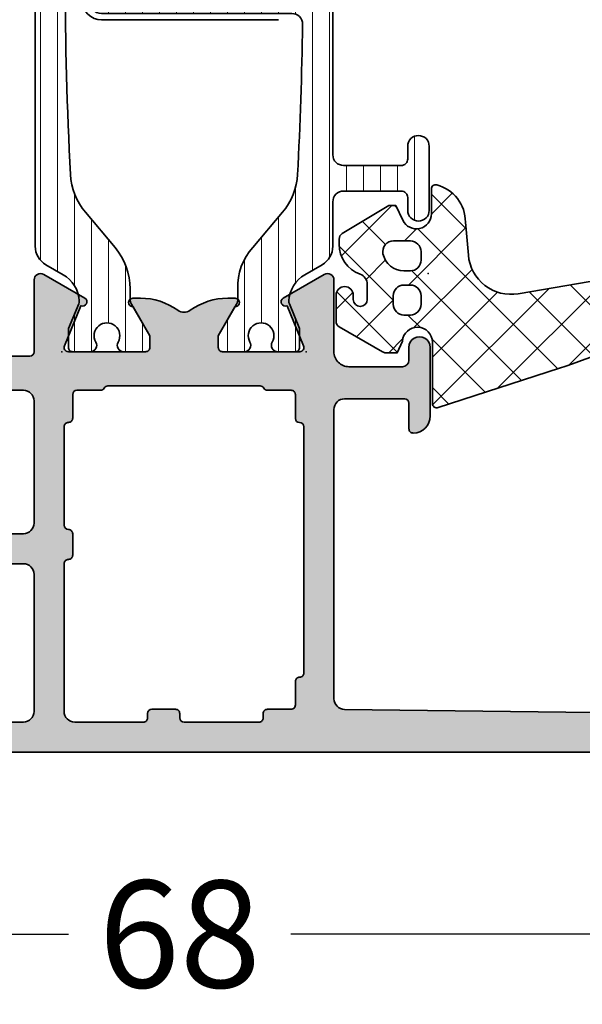
# Model space of a CAD drawing. Extents: x -5166 to -258, y -5110 to 3401.
# Drawn here: x -2232 to -2206, y 590 to 636 of the extents above; entities that cross this region are included whole.
import ezdxf

# ---------------------------------------------------------------- set-up
doc = ezdxf.new("R2010")
doc.units = 0
doc.header["$LTSCALE"] = 5
doc.header["$MEASUREMENT"] = 0
doc.layers.get('0').update_dxf_attribs({"linetype": 'CONTINUOUS'})
doc.layers.get('Defpoints').update_dxf_attribs({"linetype": 'CONTINUOUS'})
for name, color, linetype, lineweight in [('Al_Gaskets', 2, 'CONTINUOUS', 35), ('Al_Hatch', 7, 'CONTINUOUS', 18), ('Al_Insert_points', 6, 'CONTINUOUS', 25), ('Al_Profiles', 2, 'CONTINUOUS', 35), ('Al_Thermal_break', 2, 'CONTINUOUS', 35)]:
    doc.layers.add(name, color=color, linetype=linetype, lineweight=lineweight)
doc.layers.add('Al_Solid_Hatch', color=50, linetype='CONTINUOUS')
doc.styles.get("Standard").update_dxf_attribs({"font": 'txt', "oblique": 1})
doc.dimstyles.new('ORGADATA', dxfattribs={"dimtxt": 0.18, "dimasz": 0.18, "dimexe": 0.18, "dimexo": 0.625, "dimgap": 0.09, "dimtad": 1, "dimtih": 1, "dimtoh": 1, "dimdec": 4, "dimzin": 0, "dimdsep": 46, "dimtxsty": 'Standard', "dimcen": 0.09, "dimadec": 0, "dimazin": 0, "dimtfac": 1, "dimtdec": 4, "dimtofl": 0, "dimtmove": 2, "dimatfit": 3, "dimfxl": 1, "dimtolj": 1, "dimtzin": 0, "dimarcsym": 0})
pattern_1 = [(180, (0, 0), (-1.408107571515549e-16, -0.79375), [])]

# ---------------------------------------------------------------- blocks, each defined once
blk = doc.blocks.new('_OBLIQUE')
at = {"color": 0, "linetype": 'ByBlock'}
blk.add_line((-0.5, -0.5), (0.5, 0.5), dxfattribs=at)
blk = doc.blocks.new('*D71')
at = {"color": 0, "lineweight": -2, "transparency": 16777216}
for p, q in [((-2258.726047696112, 599.8999789999999), (-2258.726047696112, 590.8999789999998)), ((-2190.726047696112, 599.8999789999999), (-2190.726047696112, 590.8999789999998)), ((-2258.726047696112, 593.3999789999998), (-2229.92180613766, 593.3999789999998)), ((-2190.726047696112, 593.3999789999998), (-2219.530289254565, 593.3999789999998))]:
    blk.add_line(p, q, dxfattribs=at)
at = {"layer": 'Defpoints', "color": 0, "transparency": 16777216}
for p in [(-2258.726047696112, 599.8999789999999), (-2190.726047696112, 599.8999789999999), (-2258.726047696112, 593.3999789999998)]:
    blk.add_point(p, dxfattribs=at)
at = {"color": 0, "lineweight": -2, "transparency": 16777216, "xscale": 1.666666999999999, "yscale": 1.666666999999999, "zscale": 1.666666999999999, "rotation": 180}
blk.add_blockref('_OBLIQUE', (-2258.726047696112, 593.3999789999998), dxfattribs=at)
at = {"color": 0, "lineweight": -2, "transparency": 16777216, "xscale": 1.666666999999999, "yscale": 1.666666999999999, "zscale": 1.666666999999999}
blk.add_blockref('_OBLIQUE', (-2190.726047696112, 593.3999789999998), dxfattribs=at)
at = {"color": 0, "transparency": 16777216, "insert": (-2224.726047696112, 593.3999789999998), "char_height": 5, "attachment_point": 5}
blk.add_mtext('\\A1;68', dxfattribs=at)
blk = doc.blocks.new('5000448-_')
at = {"layer": 'Al_Hatch'}
h = blk.add_hatch(dxfattribs=at)
h.set_pattern_fill('ANSI31', color=256, scale=0.25, angle=135, style=0)
h.set_pattern_definition(pattern_1)
edge = h.paths.add_edge_path()
edge.add_arc((15.51407064987145, 18.25947664629579), 0.2999995868619303, 89.99992109628607, 180.0000360994179, ccw=False)
edge.add_line((15.51407106300977, 18.55947623315743), (16.11407106300967, 18.55947623315743))
edge.add_arc((16.11407143654731, 19.0594758596198), 0.4999996264625085, 269.9999571957085, 360.0000428042914)
edge.add_arc((16.11245831535066, 19.05786348670317), 0.5016153402410601, 0.1842123177588935, 89.81574487798862)
edge.add_line((16.11407143654733, 19.55947623315721), (13.11407106300967, 19.55947623315743))
edge.add_arc((13.11407068947216, 19.05947660669495), 0.4999996264626222, 89.99995719572156, 180.0000428043045)
edge.add_arc((13.11407068947193, 19.05947585961969), 0.4999996264623948, 179.9999571957215, 270.0000428043045)
edge.add_line((13.11407106300967, 18.55947623315743), (13.71407106300958, 18.55947623315743))
edge.add_arc((13.71407128713227, 18.25947645727994), 0.299999775877579, -4.280426861669184e-05, 90.0000428043121, ccw=False)
edge.add_line((14.01407106300977, 18.25947623315748), (14.01407106300977, 15.55947623315743))
edge.add_arc((13.52419665419828, 15.54935064196892), 0.4899790444552929, -91.18412194926373, 1.1841219492637265, ccw=False)
edge.add_line((13.51407106300977, 15.05947623315743), (11.44396358374743, 15.05947623315743))
edge.add_arc((11.4439635837474, 14.05947623315733), 1.000000000000107, 89.99999999999787, 150.0001176138041)
edge.add_line((10.57793715359063, 14.5594744554243), (10.11311106300982, 13.75436823315742))
edge.add_arc((8.814075281640665, 14.50436973747224), 1.499998739250098, 272.6967941698581, 329.99990584658366, ccw=False)
edge.add_arc((8.870535704797163, 13.30569656959981), 0.2999965964354605, 247.4998109371611, 272.6968611308427, ccw=False)
edge.add_line((8.755731063009677, 13.02853623315733), (7.594635063009633, 13.50947623315748))
edge.add_line((7.594635063009633, 13.50947623315748), (6.714071063009584, 13.50947623315725))
edge.add_arc((6.714070913594526, 13.30947638257249), 0.1999998505848158, 89.99995719570691, 180.0000428042931)
edge.add_line((6.514071063009766, 13.30947623315743), (6.514071063009766, 12.48890023315736))
edge.add_arc((6.814071242315947, 12.48890016486038), 0.3000001793061891, 179.9999869562443, 299.9999406859547)
edge.add_arc((7.264071567144953, 11.70947623315759), 0.600000908280635, -120.00000551273507, 120.00000551276011, ccw=False)
edge.add_arc((6.814071242316134, 10.93005230145448), 0.300000179306377, 60.00005931405718, 180.0000130437621)
edge.add_line((6.514071063009766, 10.93005223315746), (6.514071063009766, 9.909476233157571))
edge.add_arc((6.714070913594696, 9.909476083742456), 0.1999998505849863, 179.9999571956906, 270.0000428042442)
edge.add_line((6.714071063009584, 9.709476233157526), (7.264071063009766, 9.709476233157526))
edge.add_line((7.264071063009766, 9.709476233157526), (8.740179718162068, 10.56170991197966))
edge.add_arc((8.990180147054376, 10.12869745770842), 0.5000000000003338, 89.99955175248152, 120.00005675056761, ccw=False)
edge.add_line((8.990184058751908, 10.62869745769346), (9.450982376752705, 10.62869385268588))
edge.add_arc((9.598332706280223, 13.22391170666047), 2.599397589673488, 266.7503701464622, 313.2491816060094)
edge.add_line((11.37936867599856, 11.33056052323733), (13.02908787256425, 12.71483929262164))
edge.add_arc((14.97651718693467, 10.3683906641546), 3.04931174209921, 93.38009287465871, 129.690894089928, ccw=False)
edge.add_arc((24.01407115099044, -158.3919306879074), 172.0514069210646, 90.73478951592699, 93.07098696446758, ccw=False)
edge.add_arc((21.81407106300982, 13.14536909324689), 0.4999999999998985, -4.490630090003833e-12, 90.73478951589692, ccw=False)
edge.add_line((22.31407106300972, 13.14536909324685), (22.31407111890567, 4.259476233158617))
edge.add_arc((22.91407067066044, 4.259475784913244), 0.5999995517549306, 179.9999571956879, 270.0000428042686)
edge.add_arc((22.91407156715061, 4.259475784913585), 0.5999995517552716, 269.9999571956988, 360.0000428042795)
edge.add_line((23.51407111890572, 4.259476233158617), (23.51407106300977, 13.15947623315734))
edge.add_arc((24.01407106300931, 13.1594762331578), 0.4999999999995453, 90.00000002944228, 180.0000000000521, ccw=False)
edge.add_arc((24.00273997538045, -158.8146437333092), 172.4741203386776, 86.9327773078773, 89.99623582087042, ccw=False)
edge.add_arc((33.06974102236704, 10.41429764392976), 3.002455898267919, 50.0156481001236, 86.91336499955639, ccw=False)
edge.add_line((34.99905424143381, 12.71483930270885), (36.64877345002074, 11.33056052323733))
edge.add_arc((38.57579550988437, 13.62501011950349), 2.996316566887911, 229.9743617147642, 270.0256382852377)
edge.add_line((38.57713627908052, 10.62869385259425), (39.03795806727967, 10.62869745768641))
edge.add_arc((39.03796197897699, 10.1286974577014), 0.5000000000003072, 59.999943249431794, 90.00044824749352, ccw=False)
edge.add_line((39.28796240786929, 10.56170991197261), (40.76407106300977, 9.709476233157526))
edge.add_line((40.76407106300977, 9.709476233157526), (41.31407106300972, 9.709476233157298))
edge.add_arc((41.31407121242466, 9.9094760837424), 0.1999998505851569, 269.9999571957395, 360.0000428043256)
edge.add_line((41.51407106300977, 9.909476233157571), (41.51407106300954, 10.93005223315746))
edge.add_arc((41.21407088370317, 10.93005230145448), 0.3000001793063738, 359.9999869562379, 479.9999406859433)
edge.add_arc((40.76407055887412, 11.70947623315746), 0.600000908280635, 59.99999448726493, 300.0000055127602, ccw=False)
edge.add_arc((41.21407088370317, 12.48890016486071), 0.3000001793066085, 240.0000593140335, 360.0000130437357)
edge.add_line((41.51407106300977, 12.48890023315759), (41.51407106300977, 13.30947623315743))
edge.add_arc((41.31407121242478, 13.30947638257249), 0.1999998505850432, 359.9999571957069, 450.0000428042931)
edge.add_line((41.31407106300972, 13.50947623315748), (40.43350706300967, 13.50947623315748))
edge.add_line((40.43350706300967, 13.50947623315748), (39.27241106300963, 13.02853623315733))
edge.add_arc((39.15760642122203, 13.30569656960032), 0.2999965964359767, 267.3031388691403, 292.5001890628215, ccw=False)
edge.add_arc((39.21406684437881, 14.5043697374721), 1.499998739249972, 210.0000941534127, 267.30320583012656, ccw=False)
edge.add_line((37.91503106300971, 13.75436823315742), (37.450204972428, 14.55947445542453))
edge.add_arc((36.5841785422714, 14.05947623315739), 1.000000000000044, 29.99988238620893, 89.99999999999878)
edge.add_line((36.58417854227142, 15.05947623315743), (15.71407106300958, 15.05947623315743))
edge.add_arc((15.71407068947195, 15.5594758596198), 0.4999996264625085, 179.9999571957085, 270.00004280429147, ccw=False)
edge.add_line((15.21407106300958, 15.55947623315743), (15.21407106300958, 18.25947645727994))
at = {"layer": 'Al_Insert_points'}
for p in [(6.514071567144725, 11.70947623315582), (41.51407055887844, 11.70947623315588)]:
    blk.add_point(p, dxfattribs=at)
at = {"layer": 'Al_Thermal_break'}
blk.add_lwpolyline([(15.21407106300958, 18.25947645727994, -0.4142141502635934), (15.51407106300977, 18.55947623315743), (16.11407106300967, 18.55947623315743, 0.4142140000000459), (16.61407106300967, 19.05947623315743, 0.412331226783849), (16.11407143654733, 19.55947623315721), (13.11407106300967, 19.55947623315743, 0.4142140000000461), (12.61407106300967, 19.05947623315721, 0.414214000000046), (13.11407106300967, 18.55947623315743), (13.71407106300958, 18.55947623315743, -0.414214000000035), (14.01407106300977, 18.25947623315748), (14.01407106300977, 15.55947623315743, -0.4263723846486169), (13.51407106300977, 15.05947623315743), (11.44396358374743, 15.05947623315743, 0.2679497424634112), (10.57793715359063, 14.5594744554243), (10.11311106300982, 13.75436823315742, -0.2553760000000247), (8.884651063009784, 13.00603223315754, -0.1103879999999736), (8.755731063009677, 13.02853623315733), (7.594635063009633, 13.50947623315748), (6.714071063009584, 13.50947623315725, 0.4142140000000628), (6.514071063009766, 13.30947623315743), (6.514071063009766, 12.48890023315736, 0.5773500000000247), (6.964071063009357, 12.22909223315757, -1.732051000000087), (6.964071063009584, 11.18986023315748, 0.5773499999999931), (6.514071063009766, 10.93005223315746), (6.514071063009766, 9.909476233157571, 0.4142139999998962), (6.714071063009584, 9.709476233157526), (7.264071063009766, 9.709476233157526), (8.740179718162068, 10.56170991197966, -0.1316547392492525), (8.990184058751908, 10.62869745769346), (9.450982376752705, 10.62869385268588, 0.2057198731865175), (11.37936867599856, 11.33056052323733), (13.02908787256425, 12.71483929262164, -0.1597748852406243), (14.79673117941471, 13.41239774233365, -0.01019393744704342), (21.80765899059557, 13.64532797688359, -0.4179747782498011), (22.31407106300972, 13.14536909324685), (22.31407111890567, 4.259476233158617, 0.4142140000000348), (22.91407111890535, 3.659476233158481, 0.414214000000035), (23.51407111890572, 4.259476233158617), (23.51407106300977, 13.15947623315734, -0.414213562222854), (24.01407106275238, 13.65947623315734, -0.01336765554303905), (33.23141093122368, 13.41239775260093, -0.1624022435570034), (34.99905424143381, 12.71483930270885), (36.64877345002074, 11.33056052323733, 0.1765576822889291), (38.57713627908052, 10.62869385259425), (39.03795806727967, 10.62869745768641, -0.131654739249144), (39.28796240786929, 10.56170991197261), (40.76407106300977, 9.709476233157526), (41.31407106300972, 9.709476233157298, 0.4142140000000625), (41.51407106300977, 9.909476233157571), (41.51407106300954, 10.93005223315746, 0.5773499999999931), (41.06407106300972, 11.18986023315748, -1.732051000000087), (41.06407106300949, 12.22909223315757, 0.5773499999999748), (41.51407106300977, 12.48890023315759), (41.51407106300977, 13.30947623315743, 0.4142140000000625), (41.31407106300972, 13.50947623315748), (40.43350706300967, 13.50947623315748), (39.27241106300963, 13.02853623315733, -0.1103879999999727), (39.14349106300929, 13.00603223315754, -0.2553759999999707), (37.91503106300971, 13.75436823315742), (37.450204972428, 14.55947445542453, 0.2679497424633346), (36.58417854227142, 15.05947623315743), (15.71407106300958, 15.05947623315743, -0.414214000000046), (15.21407106300958, 15.55947623315743)], format="xyb", close=True, dxfattribs=at)
at = {"layer": 'Al_Thermal_break', "color": 5}
blk.add_lwpolyline([(22.01407106484463, 12.52536909307503), (22.01407111890544, 4.259475786221289, 1), (23.81407111890572, 4.259475784913244), (23.81407106488514, 12.52536909045991)], format="xyb", dxfattribs=at)
blk = doc.blocks.new('5000449-_')
at = {"layer": 'Al_Hatch'}
h = blk.add_hatch(dxfattribs=at)
h.set_pattern_fill('ANSI31', color=256, scale=0.25, angle=135, style=0)
h.set_pattern_definition(pattern_1)
edge = h.paths.add_edge_path()
edge.add_line((7.799622544093543, 13.76628125508002), (7.334796453512743, 12.96117503281313))
edge.add_arc((6.035760672143645, 13.71117653712786), 1.499998739249993, 272.69679416985593, 329.9999058465859, ccw=False)
edge.add_arc((6.092221095300081, 12.51250336925553), 0.2999965964354605, 247.4998109371611, 272.6968611308427, ccw=False)
edge.add_line((5.977416453512594, 12.23534303281305), (4.816320453512551, 12.7162830328132))
edge.add_line((4.816320453512551, 12.7162830328132), (3.935756453512502, 12.71628303281297))
edge.add_arc((3.935756304097487, 12.51628318222817), 0.1999998505848584, 89.99995719571912, 180.0000428042809)
edge.add_line((3.735756453512684, 12.51628303281315), (3.735756453512684, 11.69570703281308))
edge.add_arc((4.035756632818865, 11.69570696451609), 0.3000001793061886, 179.9999869562443, 299.9999406859547)
edge.add_arc((4.485756957647643, 10.91628303281331), 0.6000009082805213, -120.00000551271631, 120.0000055127413, ccw=False)
edge.add_arc((4.035756632819052, 10.1368591011102), 0.300000179306377, 60.00005931405718, 180.0000130437621)
edge.add_line((3.735756453512684, 10.13685903281318), (3.735756453512684, 9.116283032813289))
edge.add_arc((3.935756304097572, 9.116282883398132), 0.1999998505849437, 179.9999571956784, 270.0000428042565)
edge.add_line((3.935756453512502, 8.916283032813244), (4.485756453512684, 8.916283032813244))
edge.add_line((4.485756453512684, 8.916283032813244), (5.961865108664986, 9.768516711635375))
edge.add_arc((6.211865537557293, 9.335504257364144), 0.5000000000003318, 89.99955175248141, 120.00005675056761, ccw=False)
edge.add_line((6.211869449254825, 9.835504257349175), (6.672667767255623, 9.835500652341597))
edge.add_arc((6.820018096783153, 12.43071850631615), 2.599397589673453, 266.7503701464619, 313.2491816060098)
edge.add_line((8.601054066501481, 10.53736732289305), (10.25077326306717, 11.92164609227736))
edge.add_arc((12.19820257743757, 9.575197463810353), 3.049311742099173, 93.38009287465837, 129.6908940899282, ccw=False)
edge.add_arc((21.23575654149336, -159.1851238882518), 172.0514069210646, 90.73478951592699, 93.07098696446758, ccw=False)
edge.add_arc((19.0357564535127, 12.35217589290257), 0.4999999999999405, 3.979039320256561e-13, 90.73478951589198, ccw=False)
edge.add_line((19.53575645351264, 12.35217589290257), (19.53575650940859, 4.066283032813425))
edge.add_arc((20.13575606116347, 4.066282584568166), 0.5999995517550443, 179.9999571956988, 270.0000428042578)
edge.add_arc((20.13575695765359, 4.066282584568336), 0.5999995517552144, 269.9999571956934, 360.0000428042849)
edge.add_line((20.73575650940864, 4.066283032813425), (20.73575645351269, 12.36628303281306))
edge.add_arc((21.23575645351223, 12.36628303281352), 0.4999999999995453, 90.00000002944228, 180.0000000000521, ccw=False)
edge.add_arc((21.22442536588337, -159.6078369336535), 172.4741203386776, 86.9327773078773, 89.99623582087042, ccw=False)
edge.add_arc((30.29142641286998, 9.621104443585516), 3.00245589826788, 50.015648100123315, 86.91336499955668, ccw=False)
edge.add_line((32.22073963193673, 11.92164610236457), (33.87045884052366, 10.53736732289305))
edge.add_arc((35.79748090038726, 12.83181691915914), 2.996316566887845, 229.9743617147639, 270.0256382852383)
edge.add_line((35.79882166958344, 9.835500652249966), (36.25964345778259, 9.835504257342127))
edge.add_arc((36.2596473694799, 9.335504257357092), 0.5000000000003356, 59.99994324943282, 90.00044824749273, ccw=False)
edge.add_line((36.50964779837221, 9.768516711628326), (37.98575645351269, 8.916283032813244))
edge.add_line((37.98575645351269, 8.916283032813244), (38.53575645351264, 8.916283032813016))
edge.add_arc((38.53575660292748, 9.116282883398217), 0.1999998505852564, 269.999957195768, 360.0000428042972)
edge.add_line((38.73575645351269, 9.116283032813289), (38.73575645351246, 10.13685903281318))
edge.add_arc((38.43575627420609, 10.1368591011102), 0.3000001793063738, 359.9999869562379, 479.9999406859433)
edge.add_arc((37.98575594937727, 10.91628303281318), 0.6000009082805213, 59.999994487283686, 300.0000055127414, ccw=False)
edge.add_arc((38.43575627420608, 11.69570696451643), 0.3000001793066085, 240.0000593140335, 360.0000130437357)
edge.add_line((38.73575645351269, 11.69570703281331), (38.73575645351269, 12.51628303281315))
edge.add_arc((38.53575660292766, 12.51628318222817), 0.1999998505850858, 359.9999571957192, 450.0000428042808)
edge.add_line((38.53575645351264, 12.7162830328132), (37.65519245351259, 12.7162830328132))
edge.add_line((37.65519245351259, 12.7162830328132), (36.49409645351255, 12.23534303281305))
edge.add_arc((36.37929181172494, 12.51250336925606), 0.2999965964359975, 267.3031388691418, 292.50018906282133, ccw=False)
edge.add_arc((36.43575223488175, 13.71117653712787), 1.499998739250024, 210.0000941534138, 267.3032058301256, ccw=False)
edge.add_line((35.13671645351263, 12.96117503281313), (34.67189036293092, 13.76628125508025))
edge.add_arc((33.80586393277432, 13.26628303281311), 1.000000000000044, 29.99988238620893, 89.99999999999878)
edge.add_line((33.80586393277434, 14.26628303281315), (8.665648974250352, 14.26628303281315))
edge.add_arc((8.665648974250326, 13.26628303281302), 1.000000000000128, 89.99999999999858, 150.0001176138034)
at = {"layer": 'Al_Insert_points'}
for p in [(3.735756957647644, 10.91628303281154), (38.73575594938136, 10.9162830328116)]:
    blk.add_point(p, dxfattribs=at)
at = {"layer": 'Al_Thermal_break'}
blk.add_lwpolyline([(7.799622544093543, 13.76628125508002), (7.334796453512743, 12.96117503281313, -0.2553760000000451), (6.106336453512702, 12.21283903281325, -0.1103879999999736), (5.977416453512594, 12.23534303281305), (4.816320453512551, 12.7162830328132), (3.935756453512502, 12.71628303281297, 0.4142139999999379), (3.735756453512684, 12.51628303281315), (3.735756453512684, 11.69570703281308, 0.5773500000000247), (4.185756453512274, 11.43589903281329, -1.732050999999429), (4.185756453512502, 10.3966670328132, 0.5773499999999931), (3.735756453512684, 10.13685903281318), (3.735756453512684, 9.116283032813289, 0.4142140000000211), (3.935756453512502, 8.916283032813244), (4.485756453512684, 8.916283032813244), (5.961865108664986, 9.768516711635375, -0.1316547392492529), (6.211869449254825, 9.835504257349175), (6.672667767255623, 9.835500652341597, 0.2057198731865205), (8.601054066501481, 10.53736732289305), (10.25077326306717, 11.92164609227736, -0.1597748852406264), (12.01841656991762, 12.61920454198937, -0.01019393744704342), (19.02934438109849, 12.85213477653931, -0.4179747782497513), (19.53575645351264, 12.35217589290257), (19.53575650940859, 4.066283032813425, 0.414213999999924), (20.13575650940827, 3.466283032813289, 0.4142140000000906), (20.73575650940864, 4.066283032813425), (20.73575645351269, 12.36628303281306, -0.414213562222854), (21.2357564532553, 12.86628303281306, -0.01336765554303905), (30.4530963217266, 12.61920455225665, -0.1624022435570057), (32.22073963193673, 11.92164610236457), (33.87045884052366, 10.53736732289305, 0.176557682288933), (35.79882166958344, 9.835500652249966), (36.25964345778259, 9.835504257342127, -0.1316547392491363), (36.50964779837221, 9.768516711628326), (37.98575645351269, 8.916283032813244), (38.53575645351264, 8.916283032813016, 0.4142139999997712), (38.73575645351269, 9.116283032813289), (38.73575645351246, 10.13685903281318, 0.5773499999999931), (38.28575645351264, 10.3966670328132, -1.732050999999431), (38.28575645351241, 11.43589903281329, 0.5773499999999748), (38.73575645351269, 11.69570703281331), (38.73575645351269, 12.51628303281315, 0.4142139999999377), (38.53575645351264, 12.7162830328132), (37.65519245351259, 12.7162830328132), (36.49409645351255, 12.23534303281305, -0.1103879999999655), (36.36517645351221, 12.21283903281325, -0.2553759999999606), (35.13671645351263, 12.96117503281313), (34.67189036293092, 13.76628125508025, 0.2679497424633346), (33.80586393277434, 14.26628303281315), (8.66564897425035, 14.26628303281315, 0.2679497424634046)], format="xyb", close=True, dxfattribs=at)
at = {"layer": 'Al_Thermal_break', "color": 5}
blk.add_lwpolyline([(19.23575645534754, 11.73217589273075), (19.23575650940836, 4.066282585877007, 1), (21.03575650940864, 4.066282584568961), (21.03575645538806, 11.73217589011563)], format="xyb", dxfattribs=at)
blk = doc.blocks.new('P-71190block', base_point=(200.7383980946842, 157.3742518197088))
at = {"layer": 'Al_Solid_Hatch', "ltscale": 0.25}
h = blk.add_hatch(color=256, dxfattribs=at)
h.paths.add_polyline_path([(200.7383980946842, 146.2712895472926), (200.7383980946842, 149.8730977544086, -0.4142135623730649), (200.9383980946842, 150.0730977544086), (201.4883980946841, 150.0730977544086), (202.83847972496, 149.2936277617409, 1.014389019667134), (203.2383980946842, 149.2879141415205), (203.2383980946842, 149.6343248958806, 0.1567177793118916), (202.6768685714247, 151.3818550770409, -0.3213275108569442), (202.6768685714247, 151.9643651374275, 0.1567177793118676), (203.2383980946842, 153.7118953185875), (203.2383980946842, 154.0583060729478, 1.014389019667177), (202.83847972496, 154.0525924527274), (201.4883980946841, 153.2731224600597), (200.9383980946842, 153.2731224600598, -0.4142135623730656), (200.7383980946842, 153.4731224600598), (200.7383980946842, 157.0749306671758, -0.534511135950787), (201.0149347811572, 157.2597065736781), (202.8862738661667, 156.4845725448683, 0.9366001587170362), (203.2442549862427, 156.3080354179583), (204.3499305685561, 158.2231083211113, 0.5773512777870096), (204.0901234012906, 158.6731091072342), (200.7391880946842, 158.6731091072342, -0.4142135623730975), (200.0391880946842, 159.3731091072341), (200.0391880946842, 161.8731091072341, -0.4142135623730951), (200.3391880946842, 162.1731091072342), (200.9391880946843, 162.1731091072342, 1), (200.9391880946842, 163.1731091072342), (197.7391777296366, 163.1731091072342, 0.4123353976987965), (196.9391941992503, 162.3782424405675, 0.4160942246853775), (197.1391900818468, 162.1769591072342), (198.3391880946843, 162.1769591072342, -0.4142135623730941), (198.5391880946842, 161.9769591072342), (198.5391880946842, 159.1731091072342, -0.4142135623730945), (198.0391880946842, 158.6731091072342), (184.5321890306585, 158.6731091072341, -0.4105572730576885), (184.0322280893369, 159.1668595350129), (183.8383980946842, 174.6731091072351), (183.8383980946842, 177.1731091072342, -0.4142135623730951), (184.3383980946842, 177.6731091072342), (185.2383980946842, 177.6731091072342, -0.4142135623731054), (185.4383980946842, 177.4731091072342), (185.4383980946842, 176.5731091072341, 1), (186.2383980946842, 176.5731091072341), (186.2383980946842, 179.6731091072342, 0.4142135623730909), (185.7383980946842, 180.1731091072342), (185.4383980946842, 180.1731091072342, 0.4142135623730951), (185.2383980946842, 179.9731091072342), (185.2383980946842, 179.3731091072342, -0.4142135623730951), (184.7383980946842, 178.8731091072342), (184.1383980946843, 178.8731091072342, -0.4142135623730951), (183.6383980946843, 179.3731091072342), (183.6383980946842, 183.9731091072341, -0.4142135623730669), (184.1383980946842, 184.4731091072341), (184.7383980946842, 184.4731091072342, -0.414213562373122), (185.2383980946842, 183.9731091072342), (185.2383980946842, 183.3731091072341, 0.4142135623730951), (185.4383980946842, 183.1731091072342), (185.7383980946842, 183.1731091072342, 0.4142135623730909), (186.2383980946842, 183.6731091072342), (186.2383980946842, 185.1731091072342, 0.4142135623730991), (185.7383980946842, 185.6731091072342), (182.5383980946842, 185.6731091072342, 0.4142135623730951), (182.0383980946842, 185.1731091072342), (182.0383980946842, 118.1731091072342, 0.4142135623730951), (182.5383980946842, 117.6731091072342), (191.7383980946842, 117.6731091072342, 0.4142135623731013), (192.2383980946842, 118.1731091072342), (192.2383980946842, 119.6731091072342, 0.4507037343390655), (191.67707306466, 120.1693340972262, 0.472429893757558), (191.4383980946843, 119.9731091072342), (191.4383980946843, 119.6731091072342, -1), (189.8383980946842, 119.6731091072342), (189.8383980946842, 123.6731091072342, -1), (191.4383980946843, 123.6731091072342), (191.4383980946843, 123.3731091072342, 0.4724298937578577), (191.6770730646601, 123.1768841172422, 0.4507037343389586), (192.2383980946842, 123.6731091072342), (192.2383980946842, 144.1731091072342, -0.4142135623730951), (192.7383980946842, 144.6731091072342), (198.4383980946842, 144.6731091072342, -0.4142135623730978), (198.9383980946842, 144.1731091072342), (198.9383980946842, 141.0731091072341, -0.4142135623730924), (198.7383980946842, 140.8731091072341), (197.1384000946804, 140.8731091072341, 0.4142135623732056), (196.9384000946804, 140.6731091072341, 0.4142135623729837), (197.7384000946807, 139.8731091072341), (200.0383980946842, 139.8731091072341, 0.414213562373093), (200.5383980946842, 140.3731091072341), (200.5383980946842, 144.4731111072342, -0.4142135623730956), (200.7383980946842, 144.6731111072341), (204.0901234021339, 144.6731111072341, 0.5773512778970971), (204.3499305693499, 145.1231118934427), (203.2442549862097, 147.0381847965673, 0.9366001585619903), (202.8862738661667, 146.8616476696), (201.0149347811572, 146.0865136407903, -0.5345111359507878)])
h.paths.add_polyline_path([(198.7383980946842, 146.4731091072342), (197.6384000946745, 146.4731091072342, 0.4142135623748226), (197.4384000946745, 146.273109107233, -0.4142135623748228), (197.2384000946768, 146.0731091072342), (192.6384000946802, 146.0731091072342, -0.414213562374823), (192.4384000946802, 146.2731091072353, 0.4142135623748236), (192.2384000946825, 146.4731091072342), (191.2384000946745, 146.4731091072342, 0.4142135623714935), (191.0384000946745, 146.2731091072353, -0.4142135623714935), (190.8384000946723, 146.0731091072342), (183.9383980946843, 146.0731091072342, -0.4142135623730929), (183.4383980946843, 146.5731091072342), (183.4383980946842, 149.7731091072342, -0.4142135623730153), (183.6383980946842, 149.9731091072342), (183.8383980946843, 149.9731091072342, 0.4142135623730049), (184.0383980946842, 150.1731091072342), (184.0383980946843, 151.2731091072342, 0.4142135623730205), (183.8383980946843, 151.4731091072342), (183.6383980946842, 151.4731091072342, -0.4142135623730153), (183.4383980946842, 151.6731091072342), (183.4383980946843, 155.1731091072342, -0.4142135623730935), (183.6383980946842, 155.3731091072341), (183.8383980946843, 155.3731091072341, 0.4142135623731038), (184.0383980946843, 155.5731091072341), (184.0383980946842, 156.6731091072342, -0.4142135623730882), (184.2383980946842, 156.8731091072341), (185.338400094687, 156.8731091072342, 0.4142135623714779), (185.5384000946892, 157.0731091072353, -0.4142135623714961), (185.7384000946892, 157.2731091072342), (197.2256990946792, 157.2731091072341, -0.4142135623747796), (197.4256990946792, 157.073109107233, 0.4142135623747655), (197.6256990946768, 156.8731091072342), (198.7383980946842, 156.8731091072341, -0.4142135623730804), (198.9383980946842, 156.6731091072342), (198.9383980946842, 155.5731124234459, 0.267949192432045), (199.0383980946848, 155.3999073426886, -0.2679491924320463), (199.1383980946842, 155.2267022619334), (199.1383980946842, 148.1195209525413, -0.2679491924320798), (199.0383980946836, 147.9463158717841, 0.2679491924320712), (198.9383980946842, 147.7731107910289), (198.9383980946842, 146.6731091072342, -0.4142135623730874)], flags=16)
h.paths.add_polyline_path([(190.8383980946842, 144.1731091072342), (190.8383980946842, 126.3731091072342, -0.414213562373096), (190.3383980946842, 125.8731091072342), (190.1383980946842, 125.8731091072342, 0.4142135623730951), (188.6383980946842, 124.3731091072342), (188.6383980946842, 119.5731091072342, -0.414213562373096), (188.1383980946842, 119.0731091072342), (183.9383980946843, 119.0731091072342, -0.414213562373096), (183.4383980946843, 119.5731091072342), (183.4383980946843, 144.1731091072342, -0.4142135623730951), (183.9383980946843, 144.6731091072342), (190.3383980946842, 144.6731091072342, -0.414213562373096)], flags=16)
at = {"layer": 'Al_Insert_points'}
for p in [(200.7383980946842, 157.3742518197088), (200.7383980946842, 145.9719683947596)]:
    blk.add_point(p, dxfattribs=at)
at = {"layer": 'Al_Profiles', "ltscale": 0.25}
for points in [[(192.2383980946842, 123.6731091072342), (192.2383980946842, 144.1731091072342, -0.414213562373095), (192.7383980946842, 144.6731091072342), (198.4383980946842, 144.6731091072342, -0.414213562373095), (198.9383980946842, 144.1731091072342), (198.9383980946842, 141.0731091072341, -0.414213562373095)], [(200.5383980946842, 140.3731091072341), (200.5383980946842, 144.4731111072342, -0.414213562373095), (200.7383980946842, 144.6731111072341), (204.0901234021339, 144.6731111072341, 0.5773512779160622), (204.3499305693414, 145.1231118934575), (203.2442549862028, 147.0381847965792, 0.9366001585297057), (202.8862738661667, 146.8616476696), (201.0149347811572, 146.0865136407903, -0.5345111359507906), (200.7383980946842, 146.2712895472926), (200.7383980946842, 149.8730977544086, -0.4142135623730799), (200.9383980946842, 150.0730977544086), (201.4883980946841, 150.0730977544086), (202.83847972496, 149.2936277617409, 1.014389019667176), (203.2383980946842, 149.2879141415206), (203.2383980946842, 149.6343248958808, 0.1567177793118734), (202.6768685714247, 151.3818550770409, -0.3213275108569145), (202.6768685714247, 151.9643651374275, 0.1567177793118742), (203.2383980946842, 153.7118953185876), (203.2383980946842, 154.0583060729478, 1.014389019667176), (202.83847972496, 154.0525924527274), (201.4883980946841, 153.2731224600597), (200.9383980946842, 153.2731224600598, -0.4142135623730799), (200.7383980946842, 153.4731224600598), (200.7383980946842, 157.0749306671758, -0.5345111359507908), (201.0149347811572, 157.2597065736781), (202.8862738661667, 156.4845725448683, 0.9366001585297057), (203.2442549862028, 156.3080354178892), (204.3499305685561, 158.2231083211113, 0.5773512777870059), (204.0901234012906, 158.6731091072342), (200.7391880946842, 158.6731091072342, -0.414213562373095), (200.0391880946842, 159.3731091072341), (200.0391880946842, 161.8731091072341, -0.414213562373095), (200.3391880946842, 162.1731091072342), (200.9391880946842, 162.1731091072342, 1.000000000000142), (200.9391880946842, 163.1731091072342), (197.7391777296368, 163.1731091072342, 0.4123353976989059), (196.9391941992503, 162.3782424405675, 0.4160942246852746), (197.1391900818468, 162.1769591072342), (198.3391880946843, 162.1769591072342, -0.414213562373095), (198.5391880946842, 161.9769591072342), (198.5391880946842, 159.1731091072342, -0.414213562373095), (198.0391880946842, 158.6731091072342), (184.5321890306584, 158.6731091072341, -0.4105572730576514), (184.0322280893369, 159.1668595350129), (183.8383980946842, 174.6731091072348)], [(182.0383980946842, 185.1731091072342), (182.0383980946842, 118.1731091072342, 0.414213562373095)]]:
    blk.add_lwpolyline(points, format="xyb", dxfattribs=at)
at = {"layer": 'Al_Profiles'}
for points in [[(190.8384000946701, 146.0731091072342), (183.9383980946843, 146.0731091072342, -0.4142135623730961), (183.4383980946843, 146.5731091072342), (183.4383980946842, 149.7731091072342, -0.4142135623730961), (183.6383980946842, 149.9731091072342), (183.8383980946842, 149.9731091072342, 0.4142135623730961), (184.0383980946842, 150.1731091072342), (184.0383980946843, 151.2731091072342, 0.4142135623730961), (183.8383980946843, 151.4731091072342), (183.6383980946842, 151.4731091072342, -0.4142135623730961), (183.4383980946842, 151.6731091072342), (183.4383980946843, 155.1731091072342, -0.4142135623730961), (183.6383980946842, 155.3731091072341), (183.8383980946843, 155.3731091072341, 0.4142135623730961), (184.0383980946843, 155.5731091072341), (184.0383980946842, 156.6731091072342, -0.4142135623730961), (184.2383980946842, 156.8731091072341), (185.3384000946849, 156.8731091072342, 0.4142135623730961), (185.5384000946892, 157.0731091072342, -0.4142135623730961), (185.7384000946892, 157.2731091072342), (197.2256990946792, 157.2731091072341, -0.4142135623730961), (197.4256990946792, 157.0731091072341, 0.4142135623730109), (197.6256990946745, 156.8731091072342), (198.7383980946842, 156.8731091072341, -0.4142135623730961), (198.9383980946842, 156.6731091072342), (198.9383980946842, 155.5731124234459, 0.2679491924293128), (199.038398094683, 155.3999073426897, -0.2679491924293812), (199.1383980946842, 155.2267022619375), (199.1383980946842, 148.1195209525413, -0.2679491924294096), (199.0383980946854, 147.9463158717851, 0.2679491924292791), (198.9383980946842, 147.773110791033), (198.9383980946842, 146.6731091072342, -0.4142135623730961), (198.7383980946842, 146.4731091072342), (197.6384000946745, 146.4731091072342, 0.4142135623730961), (197.4384000946745, 146.2731091072342, -0.4142135623730961), (197.2384000946792, 146.0731091072342), (192.6384000946801, 146.0731091072342, -0.4142135623730555), (192.4384000946802, 146.2731091072342, 0.4142135623730961), (192.2384000946849, 146.4731091072342), (191.2384000946745, 146.4731091072342, 0.4142135623730961), (191.0384000946745, 146.2731091072342, -0.4142135623730961)], [(188.6383980946842, 124.3731091072341), (188.6383980946842, 119.5731091072342, -0.4142135623730961), (188.1383980946842, 119.0731091072342), (183.9383980946843, 119.0731091072342, -0.4142135623730961), (183.4383980946843, 119.5731091072342), (183.4383980946843, 144.1731091072342, -0.4142135623730961), (183.9383980946843, 144.6731091072342), (190.3383980946842, 144.6731091072342, -0.4142135623730961), (190.8383980946842, 144.1731091072342), (190.8383980946842, 126.3731091072342, -0.4142135623730961), (190.3383980946842, 125.8731091072342), (190.1383980946842, 125.8731091072342, 0.4142135623731091)]]:
    blk.add_lwpolyline(points, format="xyb", close=True, dxfattribs=at)
blk = doc.blocks.new('3001926-_')
for name, p in [('P-71190block', (244.65, 278.4411427124746)), ('5000448-_', (238.1367189369904, 264.6305237668425))]:
    blk.add_blockref(name, p)
at = {"rotation": 180}
blk.add_blockref('5000449-_', (283.3857564535126, 280.0562830328132), dxfattribs=at)
blk = doc.blocks.new('A$C6EE74B80')
at = {"layer": 'Al_Gaskets', "color": 2, "linetype": 'Continuous', "ltscale": 0.25}
for points in [[(9.446486611743353, 2.467176753000984), (9.446486611743353, 2.789881213856432), (8.753183045673495, 3.11689035258118, -0.8007803759531826), (9.051800547659468, 4.449999811922652), (10.21144258102345, 4.449999811922652, 0.4916655392977906), (10.40487217441023, 4.70084263248296, 0.3407831362394589), (8.664005833935676, 6.043257247442199), (7.119401133541828, 6.178392648355469, -0.4383111288941922), (5.322150011802478, 8.506848832178576), (7.024258403985868, 18.49240343892492, -2.450209220625233), (7.194802975759899, 18.44006748268194), (6.442348340085459, 14.61692767924663, 0.6598105444969113), (7.201841123890858, 14.09883862769979, 0.2561304757461611), (8.357319401129757, 16.20650590149407), (8.357319401129871, 19.23547041970599, 0.7354522664383166), (6.53486918093995, 19.80430751001362), (6.344821228838214, 19.52952764295506, 0.072861511525761), (1.843600865163239, 10.43582428532588), (-3.387913238839246e-07, 4.761803210797638, 0.5095254494944289), (0.1902109644677239, 4.499999811922663), (3.057319401129348, 4.499999811922663, -0.9674172025866403), (3.103652634123478, 3.101534901193219), (2.564005833935312, 2.858727916197864), (2.564005833935198, 2.323642005171592, 0.1316524975873941), (2.604198212799815, 2.173642005171558), (3.772548577815655, 0.1499998119226404, 0.2679491924311198), (4.032356198950993, -1.880773368156952e-07), (5.2525774070848, -1.880773368156952e-07, 1.000000000000004), (5.2525774070848, 0.8054191684910563), (5.046611991450618, 0.8054191684911132, -1.000000000000004), (5.046611991450618, 1.45541916849109), (5.759548086898121, 1.45541916849109, -0.3147432591073629), (6.229047739263933, 1.127378688228845, 0.3147432591072911), (7.637546696360801, 0.1432572474422216), (7.869985657926122, 0.1432572474421647, 0.2623411452570173), (8.126592642311607, 0.2878453574060416)], [(5.225892297073415, 2.669480022281078), (4.825892297073551, 2.669480022281135, -0.4142135623731034), (4.325892297073437, 3.169480022281078), (4.325892297073437, 3.46948002228109, -0.4142135623731065), (4.825892297073437, 3.96948002228109), (5.225892297073415, 3.969480022281033, -0.4142135623730961), (5.725892297073415, 3.469480022281033), (5.725892297073415, 3.169480022281078, -0.4142135623730961)], [(7.18823778754313, 2.189684125167759, -0.3563939586926034), (6.388237787543062, 3.169480022281078), (6.388237787543176, 3.469480022281033, -0.4142135623730961), (6.888237787543176, 3.969480022281033), (7.288237787543153, 3.96948002228109, -0.4142135623730961), (7.788237787543153, 3.46948002228109), (7.788237787543153, 2.679582073724447, -0.4744978678080527)]]:
    blk.add_lwpolyline(points, format="xyb", close=True, dxfattribs=at)
at = {"layer": 'Al_Insert_points', "linetype": 'Continuous'}
blk.add_point((6.257319401129848, 4.299999811922703), dxfattribs=at)
blk = doc.blocks.new('0270147_d1-_')
at = {"layer": 'Al_Hatch'}
h = blk.add_hatch(dxfattribs=at)
h.set_pattern_fill('ANSI37', color=256, scale=0.5, style=0)
h.set_pattern_definition([(45, (0, 0), (-1.122532015133644, 1.122532015133644), []), (135, (0, 0), (-1.122532015133644, -1.122532015133644), [])])
h.paths.add_polyline_path([(19.25212295216199, 24.29691460862716, -2.450209220625233), (19.42266752393602, 24.24457865238417), (18.67021288826158, 20.42143884894886, 0.6598105444969113), (19.42970567206698, 19.90334979740202, 0.2561304757461547), (20.58518394930588, 22.01101707119624), (20.58518394930599, 25.03998158940822, 0.7354522664383074), (18.76273372911608, 25.60881867971587), (18.57268577701433, 25.33403881265729, 0.07286151152576892), (14.07146541333902, 16.24033545502706), (12.22786420938479, 10.56631438049987, 0.5095254494944066), (12.41807551264383, 10.30451098162489), (15.28518394930547, 10.30451098162489, -0.9674172025866387), (15.3315171822996, 8.90604607089545), (14.79187038211143, 8.663239085900095), (14.79187038211132, 8.128153174873823, 0.1316524975874993), (14.832062760976, 7.978153174873682), (16.00041312599177, 5.954510981624872, 0.2679491924311007), (16.26022074712709, 5.804510981624895), (17.48044195526092, 5.804510981624895, 1), (17.48044195526103, 6.609930338193288), (17.27447653962674, 6.609930338193345, -1), (17.27447653962674, 7.259930338193322), (17.98741263507424, 7.259930338193322, -0.3147432591073629), (18.45691228744005, 6.931889857931076, 0.3147432591072852), (19.86541124453689, 5.947768417144453), (20.09785020610224, 5.947768417144396, 0.2623411452570057), (20.35445719048772, 6.092356527108262), (21.67435115991947, 8.271687922703215), (21.67435115991947, 8.594392383558663), (20.98104759384961, 8.92140152228341, -0.8007803759531807), (21.27966509583558, 10.25451098162488), (22.43930712919957, 10.25451098162488, 0.4916655392977906), (22.63273672258635, 10.50535380218519, 0.3407831362394583), (20.8918703821118, 11.84776841714443), (19.34726568171795, 11.9829038180577, -0.4383111288941958), (17.5500145599786, 14.31136000188083)])
h.paths.add_polyline_path([(17.05375684524962, 9.77399119198332), (17.45375684524953, 9.773991191983264, -0.4142135623730961), (17.95375684524953, 9.273991191983264), (17.95375684524953, 8.973991191983309, -0.4142135623731377), (17.45375684524946, 8.473991191983309), (17.05375684524967, 8.473991191983366, -0.4142135623731492), (16.55375684524956, 8.973991191983387), (16.55375684524956, 9.27399119198332, -0.414213562373146)], flags=16)
h.paths.add_polyline_path([(19.11610233571922, 9.773991191983264), (19.51610233571927, 9.77399119198332, -0.4142135623730961), (20.01610233571927, 9.27399119198332), (20.01610233571927, 8.484093243426678, -0.4744978678080528), (19.41610233571925, 7.99419529486999, -0.3563939586927135), (18.61610233571918, 8.9739911919837), (18.61610233571929, 9.273991191983264, -0.4142135623730545)], flags=16)
at = {"layer": 'Al_Gaskets', "linetype": 'Continuous'}
blk.add_blockref('A$C6EE74B80', (12.22786454817612, 5.804511169702232), dxfattribs=at)

msp = doc.modelspace()

# ---------------------------------------------------------------- block references
at = {"linetype": 'ByBlock', "extrusion": (0, 0, -1), "rotation": 90}
for name, p in [('3001926-_', (2497.266049048938, 375.949975999999)), ('0270147_d1-_', (2223.230558677738, 605.7621672690254))]:
    msp.add_blockref(name, p, dxfattribs=at)

# ---------------------------------------------------------------- dimensions: what is measured, and where the dimension line sits
dim = msp.add_linear_dim(base=(-2258.726047696112, 593.3999789999998), p1=(-2190.726047696112, 599.8999789999999), p2=(-2258.726047696112, 599.8999789999999), dimstyle='ORGADATA', override={"dimtxt": 5, "dimasz": 1.666666999999999, "dimexe": 2.5, "dimexo": 0, "dimgap": 1, "dimtad": 0, "dimzin": 12, "dimblk1": 'OBLIQUE', "dimblk2": 'OBLIQUE', "dimsah": 1, "dimdle": 0})
dim.commit()
dim.dimension.update_dxf_attribs({"geometry": '*D71', "text_midpoint": (-2224.726047696112, 593.3999789999998)})

doc.saveas('drawing.dxf')
